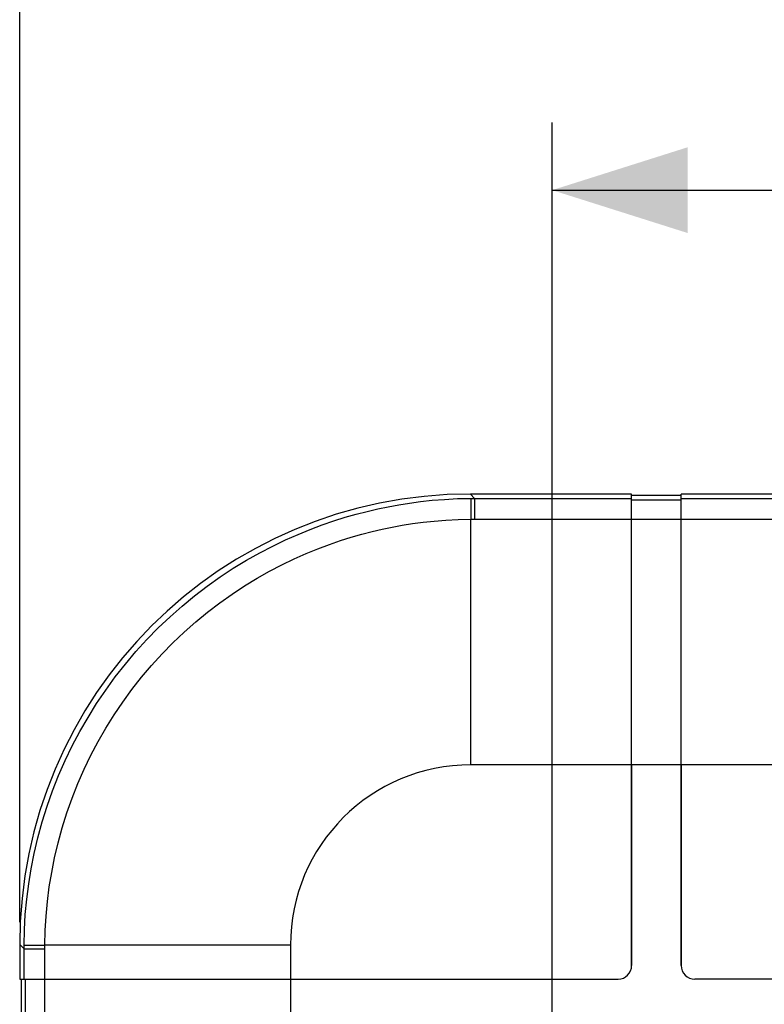
# Model space of a CAD drawing. Units: millimetres. Extents: x 39 to 245, y 37 to 178.
# Drawn here: x 91 to 107, y 108 to 130 of the extents above; entities that cross this region are included whole.
import ezdxf

# ---------------------------------------------------------------- set-up
doc = ezdxf.new("R2010")
doc.units = ezdxf.units.MM
doc.header["$LTSCALE"] = 16.335
doc.layers.get('0').update_dxf_attribs({"linetype": 'CONTINUOUS'})
doc.layers.add('ASSI', color=7, linetype='CONTINUOUS')
doc.layers.add('RACCORDO', color=7, linetype='CONTINUOUS')
doc.styles.get("Standard").update_dxf_attribs({"font": 'txt', "width": 0.8})
doc.dimstyles.new('DIMSTYLE_1', dxfattribs={"dimtxt": 3, "dimasz": 3, "dimexe": 1.5, "dimexo": 0.5, "dimgap": 0.75, "dimtad": 1, "dimtxsty": 'STANDARD', "dimblk": '_FILLED', "dimblk1": '_FILLED', "dimblk2": '_FILLED', "dimcen": 0.09, "dimazin": 2, "dimtfac": 1, "dimtofl": 0, "dimtmove": 0, "dimatfit": 3, "dimldrblk": '_FILLED', "dimfxl": 1, "dimtolj": 1, "dimarcsym": 0})

# ---------------------------------------------------------------- blocks, each defined once
blk = doc.blocks.new('_FILLED')
at = {"color": 0, "linetype": 'BYBLOCK'}
blk.add_solid([(0, 0), (-1, 0.3167), (-1, -0.3167)], dxfattribs=at)
blk = doc.blocks.new('*D0')
at = {"color": 7, "linetype": 'CONTINUOUS'}
for p, q in [((90.969, 110.072), (90.969, 133.396)), ((235.169, 110.072), (235.169, 133.396)), ((90.969, 131.896), (163.069, 131.896)), ((235.169, 131.896), (163.069, 131.896))]:
    blk.add_line(p, q, dxfattribs=at)
at = {"color": 7, "linetype": 'CONTINUOUS', "xscale": 3, "yscale": 3, "zscale": 3, "rotation": 180}
blk.add_blockref('_FILLED', (90.969, 131.896), dxfattribs=at)
at = {"color": 7, "linetype": 'CONTINUOUS', "xscale": 3, "yscale": 3, "zscale": 3}
blk.add_blockref('_FILLED', (235.169, 131.896), dxfattribs=at)
at = {"color": 7, "linetype": 'CONTINUOUS', "insert": (163.069, 135.646), "char_height": 3, "width": 15.75, "attachment_point": 2, "line_spacing_factor": 0.9}
blk.add_mtext('{\\ftxt;\\W0.0001;\\H0.0001;\\~}{\\ftxt;\\W3.5;\\H3.0; }{\\ftxt;\\W0.0001;\\H0.0001;\\~}', dxfattribs=at)
blk = doc.blocks.new('*D1')
at = {"color": 7, "linetype": 'CONTINUOUS'}
for p, q in [((102.769, 80.208), (102.769, 127.794)), ((223.369, 80.208), (223.369, 127.794)), ((102.769, 126.294), (163.069, 126.294)), ((223.369, 126.294), (163.069, 126.294))]:
    blk.add_line(p, q, dxfattribs=at)
at = {"color": 7, "linetype": 'CONTINUOUS', "xscale": 3, "yscale": 3, "zscale": 3, "rotation": 180}
blk.add_blockref('_FILLED', (102.769, 126.294), dxfattribs=at)
at = {"color": 7, "linetype": 'CONTINUOUS', "xscale": 3, "yscale": 3, "zscale": 3}
blk.add_blockref('_FILLED', (223.369, 126.294), dxfattribs=at)
at = {"color": 7, "linetype": 'CONTINUOUS', "insert": (163.069, 130.044), "char_height": 3, "width": 15.75, "attachment_point": 2, "line_spacing_factor": 0.9}
blk.add_mtext('{\\ftxt;\\W0.0001;\\H0.0001;\\~}{\\ftxt;\\W3.5;\\H3.0; }{\\ftxt;\\W0.0001;\\H0.0001;\\~}', dxfattribs=at)

msp = doc.modelspace()

# ---------------------------------------------------------------- linework, layer by layer
at = {"color": 7, "linetype": 'CONTINUOUS'}
for p, q in [((104.529, 119.558), (100.956, 119.558)), ((104.529, 113.558), (104.529, 119.558)), ((105.629, 119.528), (104.529, 119.528)), ((105.629, 113.558), (105.629, 119.558)), ((128.769, 119.558), (105.629, 119.558)), ((90.969, 109.572), (90.969, 108.808)), ((90.969, 108.808), (96.969, 108.808)), ((90.999, 108.808), (90.999, 107.708))]:
    msp.add_line(p, q, dxfattribs=at)
at = {"color": 250, "linetype": 'CONTINUOUS'}
for p, q in [((101.051, 119.463), (104.529, 119.463)), ((104.529, 119.433), (105.629, 119.433)), ((105.629, 119.463), (128.769, 119.463)), ((101.051, 119.001), (104.529, 119.001)), ((104.529, 118.999), (105.629, 118.999)), ((105.629, 119.001), (128.769, 119.001)), ((225.169, 113.558), (100.969, 113.558)), ((96.969, 109.558), (96.969, 46.858)), ((91.065, 108.808), (91.065, 109.477)), ((91.526, 108.808), (91.526, 109.477)), ((91.095, 107.708), (91.095, 108.808)), ((91.529, 107.708), (91.529, 108.808))]:
    msp.add_line(p, q, dxfattribs=at)
msp.add_arc((100.969, 109.558), 4, 90, 180, dxfattribs=at)
at = {"layer": 'ASSI', "color": 250, "linetype": 'CONTINUOUS'}
for p, q in [((101.051, 119.463), (100.956, 119.558)), ((100.965, 119.463), (100.965, 119.452)), ((100.965, 119.463), (101.013, 119.463)), ((100.965, 119.452), (100.967, 119.261)), ((101.013, 119.463), (104.529, 119.463)), ((101.051, 119.463), (101.051, 119.001)), ((104.529, 119.433), (105.629, 119.433)), ((105.629, 119.463), (128.769, 119.463)), ((100.969, 113.558), (100.969, 119.001)), ((100.969, 119.001), (101.015, 119.001)), ((101.015, 119.001), (104.529, 119.001)), ((104.529, 118.999), (105.629, 118.999)), ((105.629, 119.001), (128.769, 119.001)), ((225.169, 113.558), (100.969, 113.558)), ((91.065, 109.477), (90.969, 109.572)), ((91.065, 109.515), (91.065, 109.563)), ((91.527, 109.513), (91.527, 109.558)), ((96.969, 109.558), (91.527, 109.558)), ((96.969, 109.558), (96.969, 46.858)), ((91.065, 108.808), (91.065, 109.515)), ((91.065, 109.477), (91.526, 109.477)), ((91.526, 108.808), (91.527, 109.513)), ((91.095, 107.708), (91.095, 108.808)), ((91.529, 107.708), (91.529, 108.808))]:
    msp.add_line(p, q, dxfattribs=at)
at = {"layer": 'ASSI', "color": 7, "linetype": 'CONTINUOUS'}
for p, q in [((104.529, 119.558), (100.956, 119.558)), ((104.529, 109.108), (104.529, 119.558)), ((105.629, 119.528), (104.529, 119.528)), ((105.629, 109.108), (105.629, 119.558)), ((128.769, 119.558), (105.629, 119.558)), ((90.969, 109.572), (90.969, 108.808)), ((90.969, 108.808), (104.229, 108.808)), ((90.999, 108.808), (90.999, 107.708)), ((119.729, 108.808), (105.929, 108.808))]:
    msp.add_line(p, q, dxfattribs=at)
at = {"layer": 'ASSI', "color": 250, "linetype": 'CONTINUOUS'}
for points in [[(91.065, 109.563), (91.074, 109.902), (91.094, 110.241), (91.126, 110.58), (91.169, 110.917), (91.224, 111.253), (91.292, 111.593), (91.373, 111.94), (91.469, 112.29), (91.578, 112.637), (91.699, 112.979), (91.832, 113.318), (91.978, 113.65), (92.135, 113.976), (92.303, 114.296), (92.483, 114.609), (92.674, 114.915), (92.876, 115.213), (93.088, 115.505), (93.311, 115.789), (93.545, 116.065), (93.788, 116.332), (94.04, 116.59), (94.301, 116.838), (94.569, 117.075), (94.845, 117.302), (95.127, 117.518), (95.413, 117.721), (95.703, 117.912), (95.996, 118.09), (96.287, 118.254), (96.575, 118.404), (96.859, 118.541), (97.137, 118.665), (97.409, 118.776), (97.675, 118.875), (97.933, 118.964), (98.184, 119.043), (98.427, 119.112), (98.667, 119.174), (98.902, 119.229), (99.133, 119.277), (99.369, 119.32), (99.61, 119.358), (99.854, 119.391), (100.112, 119.419), (100.384, 119.441), (100.669, 119.456), (100.965, 119.463)], [(100.967, 119.261), (100.969, 119.08), (100.969, 119.041), (100.969, 119.001)], [(91.527, 109.558), (91.535, 109.882), (91.554, 110.205), (91.585, 110.529), (91.626, 110.85), (91.678, 111.171), (91.743, 111.495), (91.82, 111.826), (91.912, 112.16), (92.015, 112.491), (92.131, 112.818), (92.258, 113.14), (92.397, 113.458), (92.547, 113.768), (92.707, 114.073), (92.879, 114.372), (93.061, 114.664), (93.253, 114.948), (93.456, 115.226), (93.668, 115.497), (93.891, 115.761), (94.123, 116.015), (94.364, 116.261), (94.613, 116.498), (94.869, 116.725), (95.132, 116.941), (95.401, 117.146), (95.674, 117.34), (95.95, 117.522), (96.23, 117.692), (96.507, 117.849), (96.781, 117.992), (97.052, 118.122), (97.318, 118.24), (97.578, 118.346), (97.831, 118.441), (98.077, 118.526), (98.317, 118.601), (98.549, 118.667), (98.778, 118.726), (99.002, 118.779), (99.222, 118.824), (99.447, 118.866), (99.676, 118.902), (99.91, 118.933), (100.155, 118.959), (100.415, 118.98), (100.686, 118.994), (100.969, 119.001)], [(91.065, 109.563), (91.069, 109.563), (91.527, 109.558)]]:
    msp.add_lwpolyline(points, dxfattribs=at)
msp.add_arc((100.969, 109.558), 4, 90, 180, dxfattribs=at)
at = {"layer": 'ASSI', "color": 7, "linetype": 'CONTINUOUS'}
for centre, start, end in [((104.229, 109.108), 270, 360), ((105.929, 109.108), 180, 270)]:
    msp.add_arc(centre, 0.3, start, end, dxfattribs=at)
msp.add_ellipse((100.983, 109.545), major_axis=(7.09, -7.09), ratio=0.997265, start_param=2.357564, end_param=3.925621, dxfattribs=at)
at = {"layer": 'RACCORDO', "color": 250, "linetype": 'CONTINUOUS'}
for p, q in [((101.051, 119.463), (100.956, 119.558)), ((100.965, 119.463), (100.965, 119.452)), ((100.965, 119.463), (101.013, 119.463)), ((100.965, 119.452), (100.967, 119.261)), ((101.013, 119.463), (101.051, 119.463)), ((101.051, 119.463), (101.051, 119.001)), ((100.969, 113.558), (100.969, 119.001)), ((100.969, 119.001), (101.015, 119.001)), ((101.015, 119.001), (101.051, 119.001)), ((91.065, 109.477), (90.969, 109.572)), ((91.065, 109.525), (91.065, 109.563)), ((91.527, 109.522), (91.527, 109.558)), ((96.969, 109.558), (91.527, 109.558)), ((91.065, 109.477), (91.065, 109.525)), ((91.065, 109.477), (91.526, 109.477)), ((91.526, 109.477), (91.527, 109.522))]:
    msp.add_line(p, q, dxfattribs=at)
at = {"layer": 'RACCORDO', "color": 7, "linetype": 'CONTINUOUS'}
for p, q in [((104.529, 113.558), (104.529, 109.108)), ((105.629, 113.558), (105.629, 109.108)), ((96.969, 108.808), (104.229, 108.808)), ((119.729, 108.808), (105.929, 108.808))]:
    msp.add_line(p, q, dxfattribs=at)
at = {"layer": 'RACCORDO', "color": 250, "linetype": 'CONTINUOUS'}
for points in [[(91.065, 109.563), (91.074, 109.902), (91.094, 110.241), (91.126, 110.58), (91.169, 110.917), (91.224, 111.253), (91.292, 111.593), (91.373, 111.94), (91.469, 112.29), (91.578, 112.637), (91.699, 112.979), (91.832, 113.318), (91.978, 113.65), (92.135, 113.976), (92.303, 114.296), (92.483, 114.609), (92.674, 114.915), (92.876, 115.213), (93.088, 115.505), (93.311, 115.789), (93.545, 116.065), (93.788, 116.332), (94.04, 116.59), (94.301, 116.838), (94.569, 117.075), (94.845, 117.302), (95.127, 117.518), (95.413, 117.721), (95.703, 117.912), (95.996, 118.09), (96.287, 118.254), (96.575, 118.404), (96.859, 118.541), (97.137, 118.665), (97.409, 118.776), (97.675, 118.875), (97.933, 118.964), (98.184, 119.043), (98.427, 119.112), (98.667, 119.174), (98.902, 119.229), (99.133, 119.277), (99.369, 119.32), (99.61, 119.358), (99.854, 119.391), (100.112, 119.419), (100.384, 119.441), (100.669, 119.456), (100.965, 119.463)], [(100.967, 119.261), (100.969, 119.08), (100.969, 119.041), (100.969, 119.001)], [(91.527, 109.558), (91.535, 109.882), (91.554, 110.205), (91.585, 110.529), (91.626, 110.85), (91.678, 111.171), (91.743, 111.495), (91.82, 111.826), (91.912, 112.16), (92.015, 112.491), (92.131, 112.818), (92.258, 113.14), (92.397, 113.458), (92.547, 113.768), (92.707, 114.073), (92.879, 114.372), (93.061, 114.664), (93.253, 114.948), (93.456, 115.226), (93.668, 115.497), (93.891, 115.761), (94.123, 116.015), (94.364, 116.261), (94.613, 116.498), (94.869, 116.725), (95.132, 116.941), (95.401, 117.146), (95.674, 117.34), (95.95, 117.522), (96.23, 117.692), (96.507, 117.849), (96.781, 117.992), (97.052, 118.122), (97.318, 118.24), (97.578, 118.346), (97.831, 118.441), (98.077, 118.526), (98.317, 118.601), (98.549, 118.667), (98.778, 118.726), (99.002, 118.779), (99.222, 118.824), (99.447, 118.866), (99.676, 118.902), (99.91, 118.933), (100.155, 118.959), (100.415, 118.98), (100.686, 118.994), (100.969, 119.001)], [(91.065, 109.563), (91.069, 109.563), (91.527, 109.558)]]:
    msp.add_lwpolyline(points, dxfattribs=at)
at = {"layer": 'RACCORDO', "color": 7, "linetype": 'CONTINUOUS'}
for centre, start, end in [((104.229, 109.108), 270, 360), ((105.929, 109.108), 180, 270)]:
    msp.add_arc(centre, 0.3, start, end, dxfattribs=at)
msp.add_ellipse((100.983, 109.545), major_axis=(7.09, -7.09), ratio=0.997265, start_param=2.357564, end_param=3.925621, dxfattribs=at)

# ---------------------------------------------------------------- dimensions: what is measured, and where the dimension line sits
at = {"color": 7, "linetype": 'CONTINUOUS'}
for base, p1, p2, picture, middle in [((235.169, 131.896), (90.969, 109.572), (235.169, 109.572), '*D0', (162.641, 131.896)), ((223.369, 126.294), (102.769, 79.708), (223.369, 79.708), '*D1', (162.641, 126.294))]:
    dim = msp.add_linear_dim(base=base, p1=p1, p2=p2, text='{\\ftxt;\\W0.0001;\\H0.0001;\\~}{\\ftxt;\\W3.5;\\H3.0; }{\\ftxt;\\W0.0001;\\H0.0001;\\~}', dimstyle='DIMSTYLE_1', dxfattribs=at)
    dim.commit()
    dim.dimension.update_dxf_attribs({"geometry": picture, "text_midpoint": middle, "dimtype": 160})

doc.saveas('drawing.dxf')
